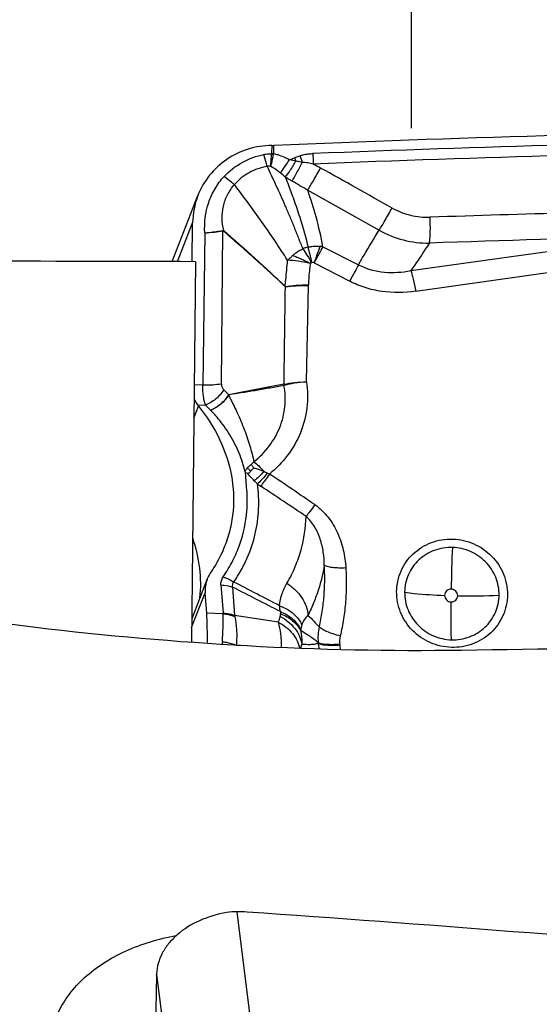
# Model space of a CAD drawing. Units: millimetres. Extents: x 0 to 594, y 0 to 420.
# Drawn here: x 360 to 365, y 269 to 278 of the extents above; entities that cross this region are included whole.
import ezdxf
from ezdxf.enums import TextEntityAlignment as Align

# ---------------------------------------------------------------- set-up
doc = ezdxf.new("R2010")
doc.units = ezdxf.units.MM
doc.header["$LTSCALE"] = 32.67
doc.layers.get('0').update_dxf_attribs({"linetype": 'CONTINUOUS'})
for name, color, linetype in [('607088417-000_CL', 7, 'CONTINUOUS'), ('607095486-000_DIM', 7, 'CONTINUOUS'), ('607095487-000_CL', 7, 'CONTINUOUS')]:
    doc.layers.add(name, color=color, linetype=linetype)
doc.styles.get("Standard").update_dxf_attribs({"font": 'TXT.SHX', "width": 0.7})
doc.styles.add('TEXTSTYLE_2', font='gdt', dxfattribs={"width": 0.7})
doc.dimstyles.new('DIMSTYLE_2', dxfattribs={"dimtxt": 3.5, "dimasz": 3.5, "dimexe": 1.5, "dimexo": 0, "dimgap": 0.875, "dimtad": 1, "dimdec": 3, "dimdsep": 46, "dimtxsty": 'STANDARD', "dimblk": '_FILLED', "dimblk1": '_FILLED', "dimblk2": '_FILLED', "dimcen": 0.09, "dimclrt": 2, "dimadec": 3, "dimazin": 2, "dimtol": 1, "dimtp": 0.15, "dimtm": 0.15, "dimtfac": 1, "dimtdec": 3, "dimtofl": 0, "dimtmove": 0, "dimatfit": 3, "dimldrblk": '_FILLED', "dimfxl": 1, "dimtolj": 1, "dimarcsym": 0})
doc.dimstyles.new('DIMSTYLE_3', dxfattribs={"dimtxt": 3.5, "dimasz": 3.5, "dimexe": 1.5, "dimexo": 0, "dimgap": 0.875, "dimtad": 1, "dimdec": 3, "dimdsep": 46, "dimtxsty": 'STANDARD', "dimblk": '_FILLED', "dimblk1": '_FILLED', "dimblk2": '_FILLED', "dimcen": 0.09, "dimclrt": 2, "dimadec": 3, "dimazin": 2, "dimtp": 0.1, "dimtm": 0.1, "dimtfac": 1, "dimtdec": 3, "dimtofl": 0, "dimtmove": 0, "dimatfit": 3, "dimldrblk": '_FILLED', "dimfxl": 1, "dimtolj": 1, "dimarcsym": 0})

# ---------------------------------------------------------------- blocks, each defined once
blk = doc.blocks.new('_FILLED')
at = {"color": 0, "linetype": 'BYBLOCK'}
blk.add_solid([(0, 0), (-1, 0.125), (-1, -0.125)], dxfattribs=at)
blk = doc.blocks.new('*D1')
at = {"layer": '607095486-000_DIM', "color": 3, "linetype": 'CONTINUOUS'}
for p, q in [((334.2031, 270.7856), (334.2031, 311.6428)), ((374.2031, 278.1496), (374.2031, 311.6428)), ((334.2031, 310.1428), (354.2031, 310.1428)), ((374.2031, 310.1428), (354.2031, 310.1428))]:
    blk.add_line(p, q, dxfattribs=at)
at = {"layer": '607095486-000_DIM', "color": 3, "linetype": 'CONTINUOUS', "xscale": 3.5, "yscale": 3.5, "zscale": 3.5, "rotation": 180}
blk.add_blockref('_FILLED', (334.2031, 310.1428), dxfattribs=at)
at = {"layer": '607095486-000_DIM', "color": 3, "linetype": 'CONTINUOUS', "xscale": 3.5, "yscale": 3.5, "zscale": 3.5}
blk.add_blockref('_FILLED', (374.2031, 310.1428), dxfattribs=at)
at = {"layer": '607095486-000_DIM', "color": 2, "linetype": 'CONTINUOUS'}
for s, height, width, p in [('40', 3.5, 0.785714, (349.5365, 311.0178)), ('0.15', 2.45, 0.660714, (358.3823, 311.5428))]:
    blk.add_text(s, height=height, dxfattribs=dict(at, width=width)).set_placement(p, align=Align.CENTER)
at = {"layer": '607095486-000_DIM', "color": 2, "linetype": 'CONTINUOUS', "style": 'TEXTSTYLE_2'}
blk.add_text('`', height=2.45, dxfattribs=at).set_placement((353.7156, 311.5428), align=Align.CENTER)
blk = doc.blocks.new('*D2')
at = {"layer": '607095486-000_DIM', "color": 3, "linetype": 'CONTINUOUS'}
for p, q in [((364.2031, 277.1428), (364.2031, 302.6428)), ((374.2031, 277.7229), (374.2031, 302.6428)), ((364.2031, 301.1428), (358.2031, 301.1428)), ((358.2031, 301.1428), (369.2031, 301.1428)), ((446.1821, 301.1428), (369.2031, 301.1428)), ((374.2031, 301.1428), (446.1821, 301.1428))]:
    blk.add_line(p, q, dxfattribs=at)
at = {"layer": '607095486-000_DIM', "color": 3, "linetype": 'CONTINUOUS', "xscale": 3.5, "yscale": 3.5, "zscale": 3.5}
blk.add_blockref('_FILLED', (364.2031, 301.1428), dxfattribs=at)
at = {"layer": '607095486-000_DIM', "color": 3, "linetype": 'CONTINUOUS', "xscale": 3.5, "yscale": 3.5, "zscale": 3.5, "rotation": 180}
blk.add_blockref('_FILLED', (374.2031, 301.1428), dxfattribs=at)
at = {"layer": '607095486-000_DIM', "color": 2, "linetype": 'CONTINUOUS', "insert": (419.7654, 305.5178), "char_height": 3.5, "width": 79.25, "attachment_point": 2, "line_spacing_factor": 0.9}
blk.add_mtext('10 MAX DEPTH OF CUT', dxfattribs=at)

msp = doc.modelspace()

# ---------------------------------------------------------------- linework, layer by layer
at = {"layer": '607088417-000_CL', "color": 9, "linetype": 'CONTINUOUS'}
for p, q in [((362.8364, 276.9749), (362.8356, 276.8963)), ((362.8558, 276.8961), (362.8566, 276.9753)), ((363.1881, 276.5378), (363.8862, 276.1458)), ((361.9148, 275.8383), (362.0629, 276.2191)), ((362.1814, 276.1197), (362.1622, 274.6304)), ((362.3443, 274.6411), (362.359, 276.1392)), ((364.1955, 275.7504), (366.5518, 276.0825)), ((363.3375, 275.9832), (363.686, 275.807)), ((364.2439, 275.5486), (366.5991, 275.8828)), ((363.2526, 275.8268), (363.5987, 275.6469)), ((363.1762, 274.663), (363.1961, 275.6037)), ((362.1622, 274.6304), (362.0787, 274.6328)), ((362.9578, 274.6267), (362.9561, 274.6263)), ((362.4169, 274.5364), (362.3671, 274.5846)), ((362.1119, 274.4371), (362.188, 274.4349)), ((362.0752, 274.3085), (362.1208, 274.4256)), ((362.6965, 273.6639), (362.6657, 273.6954)), ((362.3399, 272.6754), (362.3603, 272.398)), ((362.4519, 272.6544), (362.4723, 272.377)), ((362.0533, 272.2582), (362.1858, 272.5989)), ((362.3604, 272.3937), (362.2005, 272.3985)), ((362.9022, 272.3103), (362.4723, 272.377)), ((362.4891, 272.088), (362.5249, 272.0825)), ((363.5023, 272.0855), (363.5067, 272.0423)), ((362.495, 269.4781), (362.8466, 266.6863)), ((361.7109, 268.8648), (362.0629, 266.0701))]:
    msp.add_line(p, q, dxfattribs=at)
at = {"layer": '607088417-000_CL', "color": 7, "linetype": 'CONTINUOUS'}
for p, q in [((361.8627, 275.8385), (362.1142, 276.4852)), ((362.0588, 275.8379), (362.0629, 276.2191)), ((362.2375, 274.3868), (362.188, 274.4349)), ((362.206, 272.7347), (362.0542, 272.3444)), ((362.2005, 272.3985), (362.1858, 272.5989)), ((361.7107, 268.8577), (361.6943, 268.1886))]:
    msp.add_line(p, q, dxfattribs=at)
for centre, radius, start, end in [((371.3985, 73.2846), 203.8698, 90.915194, 92.401322), ((362.8276, 277.9547), 0.9798, 270.51421, 270.84259), ((362.8271, 277.9732), 0.9984, 270.85524, 271.11349), ((362.838, 277.4207), 0.4458, 271.0969, 272.39554), ((184.159, -44.0811), 367.4669, 60.696043, 60.820995), ((362.8194, 276.2112), 0.7566, 158.75685, 179.40445), ((362.4714, 274.7055), 0.4487, 216.74063, 218.59703), ((362.564, 273.5723), 0.1979, 79.44725, 85.33858), ((362.4961, 268.8515), 0.6266, 90.09945, 99.33079), ((362.4974, 268.0552), 1.423, 86.06196, 90.0974), ((343.4992, -7.5471), 277.6793, 84.981427, 86.05667), ((360.3471, 268.8912), 1.364, 358.59298, 358.89318), ((362.272, 268.8539), 0.5613, 178.12644, 178.88313)]:
    msp.add_arc(centre, radius, start, end, dxfattribs=at)
at = {"layer": '607088417-000_CL', "color": 9, "linetype": 'CONTINUOUS'}
for centre, radius, start, end in [((371.3939, 73.3601), 203.6988, 90.914955, 92.294402), ((362.8063, 276.8966), 0.0293, 351.93539, 359.42912), ((362.9005, 277.3108), 0.4233, 261.14476, 263.81486), ((362.8488, 277.3366), 0.4406, 268.28412, 270.91257), ((362.7796, 276.9044), 0.0766, 349.37959, 353.82966), ((361.8068, 280.0315), 3.4147, 290.62243, 291.5363), ((374.0217, 281.1451), 11.7709, 201.37333, 201.54908), ((371.2047, 279.6791), 8.5648, 199.11408, 199.57178), ((365.9493, 276.9352), 2.7106, 180.83701, 182.99899), ((371.3932, 73.3612), 203.5954, 90.915958, 92.294406), ((362.5931, 274.776), 2.1013, 76.78492, 78.57172), ((361.1053, 272.796), 4.5328, 60.84297, 61.86916), ((356.881, 269.4262), 9.4586, 49.93524, 50.33462), ((370.8484, 83.1528), 193.2285, 91.106692, 91.916893), ((362.1957, 276.1381), 0.1633, 0.37315, 1.85864), ((362.2358, 276.2146), 0.1494, 328.9041, 331.20835), ((364.3667, 277.0005), 0.9805, 240.65855, 270.66285), ((371.2179, 75.7303), 200.4065, 91.33416, 91.955887), ((363.293, 275.5785), 0.4144, 104.60193, 111.09465), ((335.1445, 286.1273), 29.9352, 339.87146, 340.20175), ((363.267, 275.6544), 0.3364, 77.89936, 82.61635), ((362.7131, 275.6141), 0.4831, 358.7692, 359.593), ((363.1069, 274.6368), 0.1512, 179.12504, 184.01152), ((362.6023, 274.7615), 0.523, 225.7632, 225.99476), ((362.9251, 274.0248), 0.2864, 242.66425, 247.27026), ((330.803, 225.934), 57.551, 55.672574, 56.204793), ((363.1488, 274.2791), 0.7635, 233.67397, 236.56439), ((332.7559, 228.3124), 54.3424, 55.96472, 56.52701), ((376.5647, 272.503), 11.974, 177.41839, 179.37146), ((310.6207, 172.142), 113.1397, 62.471404, 62.726611), ((331.5031, 211.5523), 68.493, 62.696, 63.137319), ((364.7868, 276.7998), 4.2318, 268.20967, 273.70126), ((363.3456, 272.4228), 0.424, 181.15414, 184.01765), ((359.514, 272.3272), 2.8472, 355.85703, 1.33932), ((362.3269, 272.3956), 0.0335, 356.8841, 4.17933), ((362.3015, 272.3264), 0.1782, 12.81693, 16.5087), ((355.2588, 274.6687), 7.999, 342.85245, 343.27766), ((363.2516, 272.2074), 0.1357, 166.86449, 171.03028), ((363.7542, 272.1598), 0.4659, 166.77158, 185.99513), ((363.0512, 272.0702), 0.6994, 175.79545, 178.13756), ((362.5925, 272.0705), 0.1049, 170.34945, 172.34228), ((355.3646, 274.3943), 8.1005, 343.21068, 343.49989), ((362.8612, 272.0642), 0.4322, 5.35976, 6.23654), ((369.8905, 272.9438), 6.6521, 187.24673, 187.73908), ((362.8331, 272.0188), 0.6726, 5.6955, 6.53154)]:
    msp.add_arc(centre, radius, start, end, dxfattribs=at)
at = {"layer": '607088417-000_CL', "color": 7, "linetype": 'CONTINUOUS'}
for points, knots in [([(362.8364, 276.9749), (362.7586, 276.9742), (362.6029, 276.9503), (362.3911, 276.8489), (362.2195, 276.691), (362.1419, 276.5563), (362.1142, 276.4853)], [0, 0, 0, 0, 0.252935, 0.503705, 0.752471, 1, 1, 1, 1]), ([(362.0772, 274.4973), (362.0797, 274.4917), (362.0896, 274.4707), (362.1017, 274.4508), (362.1119, 274.4371)], [0, 0, 0, 0, 0.262569, 1, 1, 1, 1]), ([(362.1208, 274.4256), (362.2025, 274.3232), (362.3396, 274.1081), (362.456, 273.7549), (362.4715, 273.4565), (362.4347, 273.2268), (362.4002, 273.1155), (362.379, 273.0611)], [0, 0, 0, 0, 0.270694, 0.520925, 0.76027, 0.879425, 1, 1, 1, 1]), ([(362.5764, 273.78), (362.5767, 273.7792), (362.5772, 273.7774), (362.578, 273.7753), (362.5785, 273.7736), (362.5784, 273.7723), (362.5793, 273.7717), (362.5794, 273.771), (362.5795, 273.7703), (362.5799, 273.77), (362.5801, 273.7698)], [0, 0, 0, 0, 0.2457, 0.495067, 0.615638, 0.735382, 0.809225, 0.868413, 0.928398, 1, 1, 1, 1]), ([(362.6316, 273.7898), (362.6296, 273.7872), (362.6253, 273.7823), (362.6187, 273.7751), (362.6124, 273.7698), (362.6062, 273.7666), (362.6022, 273.7665), (362.6002, 273.7668)], [0, 0, 0, 0, 0.244889, 0.483562, 0.721939, 0.849728, 1, 1, 1, 1]), ([(362.6597, 273.8198), (362.6572, 273.8173), (362.6476, 273.8075), (362.638, 273.7976), (362.6316, 273.7898)], [0, 0, 0, 0, 0.263291, 1, 1, 1, 1]), ([(362.1344, 272.5484), (362.145, 272.6449), (362.1433, 272.844), (362.0966, 273.0373), (362.0632, 273.1316)], [0, 0, 0, 0, 0.492558, 1, 1, 1, 1]), ([(362.379, 273.0611), (362.3702, 273.0385), (362.3317, 272.9477), (362.2826, 272.8614), (362.2405, 272.8)], [0, 0, 0, 0, 0.245437, 1, 1, 1, 1]), ([(362.2405, 272.8), (362.237, 272.7948), (362.2236, 272.7741), (362.2126, 272.7518), (362.206, 272.7347)], [0, 0, 0, 0, 0.255398, 1, 1, 1, 1]), ([(362.206, 272.7347), (362.1976, 272.7132), (362.1856, 272.6682), (362.1841, 272.6218), (362.1858, 272.5989)], [0, 0, 0, 0, 0.501762, 1, 1, 1, 1]), ([(362.2065, 272.1022), (362.2073, 272.1569), (362.2072, 272.2557), (362.2038, 272.3546), (362.2005, 272.3985)], [0, 0, 0, 0, 0.553723, 1, 1, 1, 1]), ([(362.3945, 269.4699), (362.3037, 269.4549), (362.1308, 269.4043), (361.942, 269.2885), (361.8272, 269.1708), (361.7637, 269.0763), (361.7232, 268.976), (361.7122, 268.9064), (361.7111, 268.8723)], [0, 0, 0, 0, 0.282735, 0.547359, 0.670047, 0.785696, 0.895077, 1, 1, 1, 1])]:
    msp.add_open_spline(points, degree=3, knots=knots, dxfattribs=at)
at = {"layer": '607088417-000_CL', "color": 9, "linetype": 'CONTINUOUS'}
for points, knots in [([(362.3715, 276.6722), (362.4222, 276.7269), (362.5433, 276.8202), (362.6867, 276.8721), (362.7605, 276.8869)], [0, 0, 0, 0, 0.497733, 1, 1, 1, 1]), ([(362.7605, 276.8869), (362.7667, 276.8882), (362.7914, 276.8923), (362.8166, 276.8933), (362.8353, 276.8925)], [0, 0, 0, 0, 0.251451, 1, 1, 1, 1]), ([(362.7921, 276.771), (362.7893, 276.7794), (362.7774, 276.8177), (362.7675, 276.8565), (362.7605, 276.8869)], [0, 0, 0, 0, 0.22175, 1, 1, 1, 1]), ([(362.8266, 276.7705), (362.8269, 276.7795), (362.8288, 276.8202), (362.8322, 276.8608), (362.8353, 276.8925)], [0, 0, 0, 0, 0.22032, 1, 1, 1, 1]), ([(362.8266, 276.7705), (362.8292, 276.7792), (362.8402, 276.8186), (362.8488, 276.8586), (362.8548, 276.8899)], [0, 0, 0, 0, 0.221141, 1, 1, 1, 1]), ([(362.8558, 276.8961), (362.8693, 276.8931), (362.9226, 276.8785), (362.9732, 276.8554), (363.0095, 276.8356)], [0, 0, 0, 0, 0.251145, 1, 1, 1, 1]), ([(363.0603, 276.8552), (363.0645, 276.8569), (363.0816, 276.8636), (363.0989, 276.8699), (363.112, 276.8746)], [0, 0, 0, 0, 0.24537, 1, 1, 1, 1]), ([(363.112, 276.8746), (363.1222, 276.8781), (363.1481, 276.8859), (363.1907, 276.8928), (363.2229, 276.8951), (363.239, 276.8956)], [0, 0, 0, 0, 0.250619, 0.625687, 1, 1, 1, 1]), ([(362.7921, 276.771), (362.7306, 276.7602), (362.6114, 276.7187), (362.5122, 276.64), (362.4722, 276.5937)], [0, 0, 0, 0, 0.505464, 1, 1, 1, 1]), ([(363.1437, 275.9652), (363.127, 275.9994), (363.0982, 276.0706), (363.0569, 276.1776), (363.0134, 276.2829), (362.9691, 276.385), (362.9256, 276.4843), (362.8668, 276.6127), (362.8223, 276.7079), (362.792, 276.771)], [0, 0, 0, 0, 0.129969, 0.2616, 0.3916, 0.518383, 0.641441, 0.761289, 1, 1, 1, 1]), ([(362.8266, 276.7705), (362.8237, 276.7709), (362.8123, 276.7723), (362.8006, 276.7721), (362.7921, 276.771)], [0, 0, 0, 0, 0.255711, 1, 1, 1, 1]), ([(362.9184, 276.7073), (362.9112, 276.7133), (362.8822, 276.7365), (362.8512, 276.7576), (362.8266, 276.7705)], [0, 0, 0, 0, 0.252752, 1, 1, 1, 1]), ([(362.9184, 276.7073), (362.9345, 276.7247), (362.9667, 276.7664), (362.9949, 276.8108), (363.0095, 276.8356)], [0, 0, 0, 0, 0.451401, 1, 1, 1, 1]), ([(362.969, 276.665), (362.9865, 276.6863), (363.0226, 276.7379), (363.0557, 276.7912), (363.0735, 276.8216)], [0, 0, 0, 0, 0.438466, 1, 1, 1, 1]), ([(363.0351, 276.6257), (363.0505, 276.6518), (363.0842, 276.713), (363.1166, 276.7748), (363.1347, 276.81)], [0, 0, 0, 0, 0.433992, 1, 1, 1, 1]), ([(363.1347, 276.81), (363.1296, 276.8109), (363.1091, 276.8146), (363.0887, 276.8184), (363.0735, 276.8216)], [0, 0, 0, 0, 0.251668, 1, 1, 1, 1]), ([(363.2424, 276.7934), (363.2245, 276.7976), (363.1888, 276.805), (363.1526, 276.8096), (363.1347, 276.81)], [0, 0, 0, 0, 0.507585, 1, 1, 1, 1]), ([(363.1881, 276.5378), (363.2073, 276.5682), (363.2496, 276.6402), (363.2907, 276.7128), (363.3137, 276.7545)], [0, 0, 0, 0, 0.430702, 1, 1, 1, 1]), ([(362.1814, 276.1197), (362.1758, 276.2191), (362.1942, 276.3722), (362.2773, 276.5546), (362.3375, 276.6355), (362.3715, 276.6722)], [0, 0, 0, 0, 0.499147, 0.749337, 1, 1, 1, 1]), ([(362.4722, 276.5937), (362.464, 276.5991), (362.429, 276.6233), (362.396, 276.6503), (362.3715, 276.6722)], [0, 0, 0, 0, 0.229212, 1, 1, 1, 1]), ([(363.0351, 276.6257), (363.0296, 276.6288), (363.0073, 276.6416), (362.9854, 276.6548), (362.969, 276.665)], [0, 0, 0, 0, 0.247469, 1, 1, 1, 1]), ([(362.9693, 276.6651), (362.99, 276.6123), (363.0204, 276.5321), (363.06, 276.4233), (363.0889, 276.3383), (363.117, 276.2509), (363.1446, 276.1618), (363.1704, 276.0717), (363.1841, 276.0104), (363.1885, 275.9796)], [0, 0, 0, 0, 0.235882, 0.357322, 0.481936, 0.609556, 0.739467, 0.870219, 1, 1, 1, 1]), ([(362.3668, 276.1427), (362.3584, 276.1813), (362.3463, 276.2604), (362.3584, 276.3808), (362.3997, 276.4954), (362.4455, 276.5631), (362.4722, 276.5937)], [0, 0, 0, 0, 0.246822, 0.49575, 0.746858, 1, 1, 1, 1]), ([(362.9912, 275.8522), (362.9091, 275.9812), (362.7392, 276.2307), (362.5609, 276.4742), (362.4722, 276.5937)], [0, 0, 0, 0, 0.506822, 1, 1, 1, 1]), ([(363.188, 276.5377), (363.1629, 276.5525), (363.1121, 276.5821), (363.0609, 276.611), (363.0351, 276.6257)], [0, 0, 0, 0, 0.495291, 1, 1, 1, 1]), ([(363.3375, 275.9832), (363.3195, 276.0818), (363.2761, 276.2687), (363.2181, 276.4514), (363.1881, 276.5378)], [0, 0, 0, 0, 0.522732, 1, 1, 1, 1]), ([(363.8862, 276.1458), (363.9056, 276.1761), (363.9483, 276.2483), (363.9897, 276.3212), (364.0129, 276.363)], [0, 0, 0, 0, 0.429715, 1, 1, 1, 1]), ([(364.013, 276.363), (364.0689, 276.3316), (364.1905, 276.2839), (364.3204, 276.2711), (364.3849, 276.2732)], [0, 0, 0, 0, 0.498675, 1, 1, 1, 1]), ([(364.378, 276.0201), (364.3808, 276.0345), (364.3844, 276.0695), (364.3872, 276.1284), (364.3875, 276.1982), (364.386, 276.2477), (364.3849, 276.2732)], [0, 0, 0, 0, 0.174252, 0.41428, 0.698256, 1, 1, 1, 1]), ([(362.1813, 276.1197), (362.2126, 276.1224), (362.2719, 276.1276), (362.3312, 276.1346), (362.359, 276.1392)], [0, 0, 0, 0, 0.527326, 1, 1, 1, 1]), ([(362.1816, 276.1197), (362.1973, 276.1213), (362.2566, 276.1277), (362.3158, 276.1356), (362.3589, 276.1434)], [0, 0, 0, 0, 0.265353, 1, 1, 1, 1]), ([(362.9673, 275.5945), (362.919, 275.6404), (362.8206, 275.7318), (362.6707, 275.8678), (362.5182, 276.0033), (362.4153, 276.0928), (362.3637, 276.1375)], [0, 0, 0, 0, 0.246272, 0.496171, 0.747888, 1, 1, 1, 1]), ([(362.3667, 276.1427), (362.4696, 276.0529), (362.6727, 275.8735), (362.8712, 275.6887), (362.9674, 275.5947)], [0, 0, 0, 0, 0.503592, 1, 1, 1, 1]), ([(363.686, 275.807), (363.7031, 275.8385), (363.7673, 275.9529), (363.8358, 276.0649), (363.8862, 276.1458)], [0, 0, 0, 0, 0.273384, 1, 1, 1, 1]), ([(363.1885, 275.9796), (363.1984, 275.9823), (363.2235, 275.9879), (363.2644, 275.9915), (363.2951, 275.99), (363.3102, 275.9879)], [0, 0, 0, 0, 0.25154, 0.62737, 1, 1, 1, 1]), ([(363.1885, 275.9796), (363.1956, 275.9569), (363.2092, 275.9068), (363.2205, 275.8561), (363.2261, 275.8286)], [0, 0, 0, 0, 0.458808, 1, 1, 1, 1]), ([(363.2526, 275.8269), (363.2682, 275.8565), (363.2961, 275.9089), (363.3247, 275.9609), (363.3375, 275.9832)], [0, 0, 0, 0, 0.565834, 1, 1, 1, 1]), ([(364.378, 276.0201), (364.3647, 275.9998), (364.3048, 275.9092), (364.2441, 275.8192), (364.1955, 275.7503)], [0, 0, 0, 0, 0.223663, 1, 1, 1, 1]), ([(362.9912, 275.8522), (362.9997, 275.8592), (363.0159, 275.8748), (363.0322, 275.8903), (363.0407, 275.898)], [0, 0, 0, 0, 0.489348, 1, 1, 1, 1]), ([(363.0407, 275.898), (363.0482, 275.9051), (363.068, 275.9217), (363.1018, 275.9455), (363.1296, 275.9593), (363.1438, 275.9652)], [0, 0, 0, 0, 0.250754, 0.62608, 1, 1, 1, 1]), ([(363.0407, 275.898), (363.054, 275.8935), (363.0821, 275.8839), (363.1169, 275.8689), (363.1461, 275.8551), (363.1767, 275.8408), (363.1997, 275.8293), (363.2139, 275.8196)], [0, 0, 0, 0, 0.222216, 0.46749, 0.59672, 0.729507, 1, 1, 1, 1]), ([(363.2261, 275.8286), (363.2128, 275.8539), (363.1869, 275.9003), (363.1582, 275.9452), (363.1438, 275.9652)], [0, 0, 0, 0, 0.536414, 1, 1, 1, 1]), ([(362.9674, 275.5947), (362.9697, 275.6165), (362.9781, 275.7022), (362.985, 275.7881), (362.9912, 275.8522)], [0, 0, 0, 0, 0.253564, 1, 1, 1, 1]), ([(363.2139, 275.8197), (363.1744, 275.8288), (363.1006, 275.8429), (363.0258, 275.8511), (362.9913, 275.8522)], [0, 0, 0, 0, 0.539419, 1, 1, 1, 1]), ([(363.2139, 275.8196), (363.211, 275.8019), (363.2012, 275.7327), (363.1965, 275.6627), (363.1962, 275.6107)], [0, 0, 0, 0, 0.2568, 1, 1, 1, 1]), ([(363.686, 275.807), (363.673, 275.7844), (363.6436, 275.7311), (363.6149, 275.6776), (363.5987, 275.6469)], [0, 0, 0, 0, 0.429841, 1, 1, 1, 1]), ([(363.686, 275.807), (363.7635, 275.7672), (363.9359, 275.7214), (364.111, 275.734), (364.1955, 275.7504)], [0, 0, 0, 0, 0.502892, 1, 1, 1, 1]), ([(364.1955, 275.7504), (364.2001, 275.7389), (364.2089, 275.7117), (364.2264, 275.6446), (364.2371, 275.5887), (364.2439, 275.5486)], [0, 0, 0, 0, 0.178608, 0.412546, 1, 1, 1, 1]), ([(362.9693, 275.5916), (362.9695, 275.5924), (362.9697, 275.5944), (362.9679, 275.5946), (362.9673, 275.5945)], [0, 0, 0, 0, 0.563468, 1, 1, 1, 1]), ([(362.9674, 275.5947), (363.0024, 275.6017), (363.0787, 275.6103), (363.1553, 275.6118), (363.1962, 275.6107)], [0, 0, 0, 0, 0.466289, 1, 1, 1, 1]), ([(362.9693, 275.5912), (363.0041, 275.5976), (363.0798, 275.605), (363.1557, 275.6054), (363.1961, 275.6037)], [0, 0, 0, 0, 0.466766, 1, 1, 1, 1]), ([(364.2439, 275.5486), (364.1341, 275.533), (363.9653, 275.5308), (363.7494, 275.5796), (363.6474, 275.6216), (363.5987, 275.6469)], [0, 0, 0, 0, 0.502536, 0.751579, 1, 1, 1, 1]), ([(362.188, 274.4349), (362.1781, 274.463), (362.165, 274.5282), (362.1617, 274.5942), (362.1622, 274.6304)], [0, 0, 0, 0, 0.451505, 1, 1, 1, 1]), ([(362.3443, 274.6411), (362.3161, 274.6361), (362.2553, 274.63), (362.1944, 274.6293), (362.1622, 274.6304)], [0, 0, 0, 0, 0.470344, 1, 1, 1, 1]), ([(362.3443, 274.6411), (362.3442, 274.6304), (362.3478, 274.6094), (362.3599, 274.5917), (362.3671, 274.5846)], [0, 0, 0, 0, 0.513531, 1, 1, 1, 1]), ([(362.9557, 274.6391), (362.91, 274.6312), (362.8188, 274.6148), (362.6829, 274.5895), (362.5489, 274.5632), (362.4605, 274.5447), (362.4165, 274.5357)], [0, 0, 0, 0, 0.253565, 0.506534, 0.754908, 1, 1, 1, 1]), ([(362.9561, 274.6262), (362.9113, 274.6179), (362.8217, 274.6019), (362.6871, 274.5788), (362.5525, 274.5569), (362.4626, 274.5433), (362.4178, 274.5359)], [0, 0, 0, 0, 0.250296, 0.500521, 0.750446, 1, 1, 1, 1]), ([(362.6628, 273.8816), (362.7184, 273.926), (362.8185, 274.028), (362.9239, 274.2132), (362.9746, 274.418), (362.9688, 274.5585), (362.9561, 274.6262)], [0, 0, 0, 0, 0.254549, 0.505127, 0.753415, 1, 1, 1, 1]), ([(363.1762, 274.663), (363.189, 274.5792), (363.1917, 274.4076), (363.1264, 274.1596), (362.9993, 273.9371), (362.8802, 273.8141), (362.8144, 273.7607)], [0, 0, 0, 0, 0.250394, 0.499864, 0.74944, 1, 1, 1, 1]), ([(362.9569, 274.6394), (362.9907, 274.6471), (363.0637, 274.6579), (363.1373, 274.6623), (363.1762, 274.663)], [0, 0, 0, 0, 0.47141, 1, 1, 1, 1]), ([(363.1762, 274.663), (363.1371, 274.6602), (363.0636, 274.6516), (362.9912, 274.6362), (362.9578, 274.6267)], [0, 0, 0, 0, 0.530588, 1, 1, 1, 1]), ([(362.3671, 274.5847), (362.3455, 274.5505), (362.2924, 274.4906), (362.224, 274.4482), (362.1879, 274.4349)], [0, 0, 0, 0, 0.512723, 1, 1, 1, 1]), ([(362.2374, 274.3869), (362.2736, 274.3999), (362.3418, 274.4426), (362.3954, 274.5021), (362.4169, 274.5363)], [0, 0, 0, 0, 0.487484, 1, 1, 1, 1]), ([(362.4179, 274.5358), (362.3963, 274.5016), (362.3434, 274.4414), (362.275, 274.3988), (362.2389, 274.3854)], [0, 0, 0, 0, 0.512836, 1, 1, 1, 1]), ([(362.4178, 274.5359), (362.4197, 274.5273), (362.4259, 274.5112), (362.4363, 274.4881), (362.4468, 274.4659), (362.461, 274.4373), (362.4787, 274.4023), (362.5051, 274.347), (362.5355, 274.2786), (362.5681, 274.1972), (362.5969, 274.117), (362.6304, 274.0126), (362.651, 273.9339), (362.6628, 273.8816)], [0, 0, 0, 0, 0.037703, 0.073633, 0.108587, 0.142933, 0.210346, 0.276484, 0.405476, 0.530501, 0.652012, 0.770488, 1, 1, 1, 1]), ([(362.5764, 273.78), (362.5617, 273.8426), (362.532, 273.9359), (362.4771, 274.0552), (362.4282, 274.1435), (362.3735, 274.2259), (362.3193, 274.2963), (362.2746, 274.3485), (362.2489, 274.3758), (362.239, 274.3853)], [0, 0, 0, 0, 0.274755, 0.416897, 0.561383, 0.706108, 0.839657, 0.94117, 1, 1, 1, 1]), ([(362.6349, 273.8546), (362.6374, 273.8565), (362.6476, 273.8645), (362.6566, 273.8739), (362.6628, 273.8816)], [0, 0, 0, 0, 0.242881, 1, 1, 1, 1]), ([(362.6628, 273.8816), (362.6787, 273.8687), (362.7118, 273.8383), (362.7426, 273.8056), (362.7587, 273.7874)], [0, 0, 0, 0, 0.458151, 1, 1, 1, 1]), ([(362.576, 273.7815), (362.5768, 273.7847), (362.5812, 273.7982), (362.5889, 273.8104), (362.5956, 273.8189)], [0, 0, 0, 0, 0.235746, 1, 1, 1, 1]), ([(362.5931, 273.3993), (362.5953, 273.4299), (362.5983, 273.4916), (362.5954, 273.5843), (362.5871, 273.6769), (362.5824, 273.7388), (362.5801, 273.7698)], [0, 0, 0, 0, 0.248723, 0.498388, 0.749183, 1, 1, 1, 1]), ([(362.5956, 273.8189), (362.5981, 273.8221), (362.6098, 273.8354), (362.6237, 273.8466), (362.6349, 273.8546)], [0, 0, 0, 0, 0.227845, 1, 1, 1, 1]), ([(362.5956, 273.8189), (362.5986, 273.8168), (362.6111, 273.8077), (362.623, 273.7977), (362.6316, 273.7898)], [0, 0, 0, 0, 0.240998, 1, 1, 1, 1]), ([(362.6657, 273.6954), (362.6598, 273.7015), (362.6373, 273.7246), (362.6153, 273.7483), (362.6002, 273.7668)], [0, 0, 0, 0, 0.261082, 1, 1, 1, 1]), ([(362.6349, 273.8546), (362.6369, 273.852), (362.6455, 273.8406), (362.6536, 273.8289), (362.6597, 273.8198)], [0, 0, 0, 0, 0.233719, 1, 1, 1, 1]), ([(362.6597, 273.8199), (362.668, 273.8179), (362.7016, 273.8091), (362.7346, 273.7978), (362.7587, 273.7874)], [0, 0, 0, 0, 0.243939, 1, 1, 1, 1]), ([(362.7587, 273.7874), (362.7433, 273.7687), (362.7142, 273.7361), (362.6815, 273.7067), (362.6657, 273.6954)], [0, 0, 0, 0, 0.554692, 1, 1, 1, 1]), ([(362.7935, 273.7704), (362.7765, 273.7491), (362.7455, 273.7124), (362.7122, 273.6776), (362.6965, 273.6639)], [0, 0, 0, 0, 0.567266, 1, 1, 1, 1]), ([(362.8144, 273.7607), (362.7986, 273.7377), (362.7704, 273.6977), (362.7413, 273.6584), (362.7281, 273.6419)], [0, 0, 0, 0, 0.569713, 1, 1, 1, 1]), ([(362.4655, 272.704), (362.4913, 272.7419), (362.5388, 272.8189), (362.6163, 272.9743), (362.6823, 273.174), (362.7152, 273.4192), (362.7075, 273.583), (362.6965, 273.6639)], [0, 0, 0, 0, 0.136311, 0.268467, 0.515551, 0.757167, 1, 1, 1, 1]), ([(362.3621, 272.7545), (362.3969, 272.8055), (362.4581, 272.9091), (362.5493, 273.1213), (362.5844, 273.289), (362.5931, 273.3993)], [0, 0, 0, 0, 0.267561, 0.520101, 1, 1, 1, 1]), ([(363.2573, 273.4612), (363.2417, 273.439), (363.2137, 273.4), (363.1847, 273.3618), (363.1715, 273.3456)], [0, 0, 0, 0, 0.566043, 1, 1, 1, 1]), ([(363.2573, 273.4613), (363.2823, 273.4446), (363.3288, 273.4061), (363.4087, 273.3168), (363.4849, 273.1873), (363.5412, 273.0178), (363.557, 272.9002), (363.561, 272.8415)], [0, 0, 0, 0, 0.126481, 0.252671, 0.503092, 0.752136, 1, 1, 1, 1]), ([(362.9852, 272.6916), (363.0164, 272.7448), (363.0685, 272.8519), (363.1439, 273.0681), (363.1684, 273.2356), (363.1716, 273.3456)], [0, 0, 0, 0, 0.269501, 0.518744, 1, 1, 1, 1]), ([(363.3503, 272.8686), (363.35, 272.9114), (363.3436, 272.9974), (363.3145, 273.1243), (363.2618, 273.2457), (363.2059, 273.3169), (363.1716, 273.3456)], [0, 0, 0, 0, 0.245253, 0.492706, 0.743488, 1, 1, 1, 1]), ([(364.0579, 272.6105), (364.0586, 272.6792), (364.0882, 272.818), (364.2114, 272.991), (364.3932, 273.1032), (364.535, 273.126), (364.6051, 273.1239)], [0, 0, 0, 0, 0.248008, 0.496241, 0.746684, 1, 1, 1, 1]), ([(364.6051, 273.1239), (364.6758, 273.1218), (364.8176, 273.09), (364.9957, 272.9674), (365.1146, 272.7883), (365.1418, 272.6473), (365.1411, 272.5781)], [0, 0, 0, 0, 0.251965, 0.503673, 0.753239, 1, 1, 1, 1]), ([(364.6028, 273.0423), (364.543, 273.0441), (364.4221, 273.0246), (364.267, 272.9289), (364.162, 272.7814), (364.1367, 272.663), (364.136, 272.6044)], [0, 0, 0, 0, 0.253292, 0.503716, 0.751964, 1, 1, 1, 1]), ([(365.06, 272.5767), (365.0606, 272.6358), (365.0374, 272.756), (364.936, 272.9088), (364.7841, 273.0134), (364.6631, 273.0405), (364.6028, 273.0423)], [0, 0, 0, 0, 0.246745, 0.496288, 0.748006, 1, 1, 1, 1]), ([(363.3504, 272.8685), (363.337, 272.7879), (363.3075, 272.6652), (363.2481, 272.5032), (363.2114, 272.4202), (363.1908, 272.3781)], [0, 0, 0, 0, 0.473922, 0.728543, 1, 1, 1, 1]), ([(363.3007, 272.2664), (363.3127, 272.3159), (363.332, 272.4166), (363.3494, 272.5682), (363.3561, 272.7193), (363.3533, 272.8191), (363.3504, 272.8686)], [0, 0, 0, 0, 0.252227, 0.506328, 0.754691, 1, 1, 1, 1]), ([(363.561, 272.8415), (363.5374, 272.8406), (363.4929, 272.8404), (363.4322, 272.8447), (363.3894, 272.852), (363.3637, 272.8607), (363.3541, 272.8658), (363.3504, 272.8686)], [0, 0, 0, 0, 0.330157, 0.621543, 0.849785, 0.934977, 1, 1, 1, 1]), ([(363.561, 272.8415), (363.5642, 272.7872), (363.5671, 272.6775), (363.5599, 272.5114), (363.5407, 272.3435), (363.5194, 272.2317), (363.5061, 272.1762)], [0, 0, 0, 0, 0.243537, 0.490978, 0.744198, 1, 1, 1, 1]), ([(362.3399, 272.6754), (362.3389, 272.689), (362.3417, 272.7174), (362.3542, 272.7428), (362.3622, 272.7545)], [0, 0, 0, 0, 0.490744, 1, 1, 1, 1]), ([(362.3621, 272.7545), (362.3712, 272.7517), (362.4074, 272.7387), (362.4416, 272.7204), (362.4655, 272.704)], [0, 0, 0, 0, 0.246696, 1, 1, 1, 1]), ([(362.4655, 272.704), (362.4594, 272.6976), (362.4494, 272.6817), (362.4499, 272.6631), (362.4519, 272.6544)], [0, 0, 0, 0, 0.499981, 1, 1, 1, 1]), ([(362.3399, 272.6754), (362.3496, 272.6751), (362.3876, 272.6725), (362.4252, 272.6641), (362.4519, 272.6544)], [0, 0, 0, 0, 0.254516, 1, 1, 1, 1]), ([(362.9129, 272.4721), (362.917, 272.5123), (362.9337, 272.5888), (362.9665, 272.6597), (362.9852, 272.6916)], [0, 0, 0, 0, 0.521948, 1, 1, 1, 1]), ([(362.9852, 272.6916), (363.0143, 272.673), (363.068, 272.6305), (363.1512, 272.5318), (363.1871, 272.4388), (363.1908, 272.3781)], [0, 0, 0, 0, 0.268033, 0.527722, 1, 1, 1, 1]), ([(364.5938, 272.0647), (364.5232, 272.0668), (364.3814, 272.0986), (364.2032, 272.2212), (364.0843, 272.4003), (364.0571, 272.5413), (364.0579, 272.6105)], [0, 0, 0, 0, 0.251965, 0.503673, 0.753239, 1, 1, 1, 1]), ([(364.136, 272.6044), (364.1354, 272.5454), (364.1586, 272.4251), (364.26, 272.2724), (364.4119, 272.1678), (364.5329, 272.1406), (364.5932, 272.1388)], [0, 0, 0, 0, 0.246745, 0.496288, 0.748006, 1, 1, 1, 1]), ([(364.136, 272.6044), (364.1669, 272.6003), (364.2967, 272.585), (364.4273, 272.5768), (364.5269, 272.5738)], [0, 0, 0, 0, 0.237874, 1, 1, 1, 1]), ([(364.5914, 272.6343), (364.5831, 272.6346), (364.5664, 272.6318), (364.545, 272.6187), (364.5305, 272.5983), (364.527, 272.5819), (364.5269, 272.5738)], [0, 0, 0, 0, 0.253296, 0.503727, 0.751955, 1, 1, 1, 1]), ([(364.6546, 272.57), (364.6547, 272.5782), (364.6515, 272.5948), (364.6375, 272.6159), (364.6165, 272.6303), (364.5997, 272.6341), (364.5914, 272.6343)], [0, 0, 0, 0, 0.246772, 0.496324, 0.748021, 1, 1, 1, 1]), ([(364.5269, 272.5738), (364.5268, 272.5656), (364.53, 272.549), (364.544, 272.5279), (364.565, 272.5134), (364.5818, 272.5097), (364.5901, 272.5094)], [0, 0, 0, 0, 0.246772, 0.496324, 0.748021, 1, 1, 1, 1]), ([(364.5932, 272.1388), (364.5923, 272.1673), (364.5892, 272.2908), (364.5891, 272.4144), (364.5901, 272.5094)], [0, 0, 0, 0, 0.230909, 1, 1, 1, 1]), ([(364.5901, 272.5094), (364.5983, 272.5092), (364.6151, 272.512), (364.6365, 272.5251), (364.651, 272.5455), (364.6545, 272.5619), (364.6546, 272.57)], [0, 0, 0, 0, 0.253296, 0.503727, 0.751955, 1, 1, 1, 1]), ([(364.5932, 272.1388), (364.653, 272.137), (364.7739, 272.1565), (364.929, 272.2522), (365.0341, 272.3998), (365.0594, 272.5181), (365.06, 272.5767)], [0, 0, 0, 0, 0.253292, 0.503716, 0.751964, 1, 1, 1, 1]), ([(365.1411, 272.5781), (365.1403, 272.5094), (365.1107, 272.3706), (364.9875, 272.1976), (364.8057, 272.0854), (364.6639, 272.0626), (364.5938, 272.0647)], [0, 0, 0, 0, 0.248008, 0.496241, 0.746684, 1, 1, 1, 1]), ([(362.9216, 272.4142), (362.9206, 272.4188), (362.9169, 272.4379), (362.9142, 272.4573), (362.9129, 272.4721)], [0, 0, 0, 0, 0.23812, 1, 1, 1, 1]), ([(362.9129, 272.4721), (362.9385, 272.4627), (362.987, 272.4405), (363.0503, 272.3962), (363.0997, 272.3437), (363.1225, 272.3032), (363.1304, 272.2826)], [0, 0, 0, 0, 0.27616, 0.535984, 0.776986, 1, 1, 1, 1]), ([(362.9216, 272.4142), (362.9654, 272.3972), (363.0449, 272.3511), (363.1019, 272.2775), (363.1194, 272.2382)], [0, 0, 0, 0, 0.522003, 1, 1, 1, 1]), ([(362.4723, 272.377), (362.4635, 272.3802), (362.4272, 272.3917), (362.389, 272.3972), (362.3603, 272.398)], [0, 0, 0, 0, 0.245473, 1, 1, 1, 1]), ([(362.3604, 272.3937), (362.3703, 272.393), (362.4096, 272.3883), (362.4481, 272.3774), (362.4752, 272.3659)], [0, 0, 0, 0, 0.253256, 1, 1, 1, 1]), ([(362.4752, 272.3659), (362.4846, 272.3245), (362.4962, 272.2317), (362.4938, 272.1384), (362.4891, 272.088)], [0, 0, 0, 0, 0.456571, 1, 1, 1, 1]), ([(362.9195, 272.3671), (362.9201, 272.3693), (362.9223, 272.3777), (362.923, 272.3866), (362.9226, 272.393)], [0, 0, 0, 0, 0.258905, 1, 1, 1, 1]), ([(362.9195, 272.3671), (362.9742, 272.3385), (363.048, 272.2792), (363.1103, 272.1769), (363.1272, 272.1213), (363.1315, 272.0936)], [0, 0, 0, 0, 0.518549, 0.764568, 1, 1, 1, 1]), ([(362.9226, 272.393), (362.9651, 272.3775), (363.0427, 272.335), (363.0995, 272.2658), (363.1176, 272.2286)], [0, 0, 0, 0, 0.522767, 1, 1, 1, 1]), ([(363.1909, 272.3781), (363.177, 272.3656), (363.1516, 272.3367), (363.1354, 272.3013), (363.1304, 272.2826)], [0, 0, 0, 0, 0.4901, 1, 1, 1, 1]), ([(363.1909, 272.3782), (363.2107, 272.3591), (363.2476, 272.3221), (363.2832, 272.2839), (363.3007, 272.2664)], [0, 0, 0, 0, 0.527829, 1, 1, 1, 1]), ([(362.9323, 272.0622), (362.9325, 272.1072), (362.9284, 272.1908), (362.9135, 272.2735), (362.9022, 272.3103)], [0, 0, 0, 0, 0.539809, 1, 1, 1, 1]), ([(362.9022, 272.3103), (362.9539, 272.2832), (363.024, 272.2278), (363.0861, 272.1327), (363.1048, 272.0808), (363.1105, 272.0548)], [0, 0, 0, 0, 0.51722, 0.763656, 1, 1, 1, 1]), ([(363.2909, 272.1112), (363.264, 272.133), (363.2081, 272.175), (363.1483, 272.2113), (363.1176, 272.2286)], [0, 0, 0, 0, 0.495139, 1, 1, 1, 1]), ([(363.1176, 272.2286), (363.1203, 272.2177), (363.1299, 272.1733), (363.133, 272.1276), (363.1315, 272.0936)], [0, 0, 0, 0, 0.2484, 1, 1, 1, 1]), ([(363.1304, 272.2826), (363.1293, 272.2786), (363.1255, 272.2639), (363.122, 272.249), (363.1194, 272.2382)], [0, 0, 0, 0, 0.2704, 1, 1, 1, 1]), ([(363.5061, 272.1762), (363.4828, 272.182), (363.4386, 272.1946), (363.3792, 272.2168), (363.3376, 272.2372), (363.3131, 272.254), (363.3041, 272.2623), (363.3007, 272.2664)], [0, 0, 0, 0, 0.318914, 0.60675, 0.839171, 0.929047, 1, 1, 1, 1]), ([(362.3537, 272.1215), (362.3656, 272.1193), (362.4113, 272.1103), (362.4564, 272.0987), (362.4891, 272.088)], [0, 0, 0, 0, 0.26117, 1, 1, 1, 1]), ([(363.2915, 272.1046), (363.279, 272.0989), (363.252, 272.0931), (363.1983, 272.0901), (363.1582, 272.092), (363.1315, 272.0936)], [0, 0, 0, 0, 0.255123, 0.503944, 1, 1, 1, 1]), ([(363.5013, 272.0953), (363.4776, 272.0931), (363.4329, 272.0905), (363.3721, 272.0916), (363.3293, 272.0966), (363.3038, 272.1039), (363.2944, 272.1085), (363.2909, 272.1112)], [0, 0, 0, 0, 0.334696, 0.627939, 0.854608, 0.937708, 1, 1, 1, 1]), ([(363.5023, 272.0855), (363.4785, 272.0837), (363.4338, 272.0817), (363.3729, 272.0837), (363.3299, 272.0894), (363.3045, 272.0971), (363.2951, 272.1019), (363.2915, 272.1046)], [0, 0, 0, 0, 0.334128, 0.627185, 0.854057, 0.937396, 1, 1, 1, 1])]:
    msp.add_open_spline(points, degree=3, knots=knots, dxfattribs=at)
for points in [[(362.3589, 276.1434), (362.3615, 276.1439), (362.3643, 276.1436), (362.3668, 276.1427)], [(362.359, 276.1392), (362.3606, 276.1395), (362.3625, 276.1386), (362.3637, 276.1375)], [(363.2139, 275.8196), (363.2173, 275.8233), (363.2215, 275.8264), (363.2261, 275.8286)], [(363.2526, 275.8268), (363.2443, 275.8299), (363.2348, 275.8301), (363.2261, 275.8286)], [(362.9569, 274.6394), (362.9608, 274.9566), (362.9649, 275.2739), (362.9693, 275.5912)], [(362.9578, 274.6267), (362.9574, 274.6309), (362.9565, 274.6351), (362.9563, 274.6393)], [(362.4186, 274.5361), (362.4183, 274.5355), (362.4173, 274.5358), (362.4167, 274.536)], [(362.7587, 273.7874), (362.7704, 273.782), (362.7821, 273.7763), (362.7935, 273.7704)], [(363.5061, 272.1762), (363.4998, 272.1499), (363.4982, 272.1221), (363.5013, 272.0953)]]:
    msp.add_open_spline(points, degree=3, dxfattribs=at)
at = {"layer": '607095487-000_CL', "color": 7, "linetype": 'CONTINUOUS'}
msp.add_line((362.0916, 275.8378), (362.0517, 272.1131), dxfattribs=at)
for centre, major_axis, ratio, start_param, end_param in [((392.6451, 252.1428), (149.6373, -5.4437), 0.154148, 8.065216, 8.131569), ((-200.4768, 252.1428), (1061.5735, 21.4979), 0.009398, 1.003892, 1.009186)]:
    msp.add_ellipse(centre, major_axis=major_axis, ratio=ratio, start_param=start_param, end_param=end_param, dxfattribs=at)
for points, knots in [([(364.6926, 272.0355), (363.9937, 272.0255), (362.6011, 272.0548), (360.5366, 272.2367), (358.5263, 272.5388), (356.5938, 272.9361), (354.757, 273.3991), (353.0278, 273.8952), (351.4124, 274.3912), (350.3724, 274.7128), (349.8702, 274.8631)], [0, 0, 0, 0, 0.138298, 0.275383, 0.409836, 0.540331, 0.665622, 0.784585, 0.896274, 1, 1, 1, 1]), ([(360.6571, 268.101), (360.6576, 268.168), (360.6737, 268.3031), (360.7427, 268.4975), (360.8545, 268.6787), (361.0055, 268.8417), (361.1914, 268.9831), (361.4844, 269.1416), (361.7322, 269.2146), (361.9027, 269.2446)], [0, 0, 0, 0, 0.10965, 0.22072, 0.335541, 0.455904, 0.582813, 0.716419, 1, 1, 1, 1])]:
    msp.add_open_spline(points, degree=3, knots=knots, dxfattribs=at)

# ---------------------------------------------------------------- dimensions: what is measured, and where the dimension line sits
at = {"layer": '607095486-000_DIM', "color": 3, "linetype": 'CONTINUOUS'}
dim = msp.add_linear_dim(base=(374.2031, 310.1428), p1=(334.2031, 270.7856), p2=(374.2031, 278.1496), dimstyle='DIMSTYLE_2', dxfattribs=at)
dim.commit()
dim.dimension.update_dxf_attribs({"geometry": '*D1', "text_midpoint": (354.2031, 310.1428), "dimtype": 160})
dim = msp.add_linear_dim(base=(364.2031, 301.1428), p1=(374.2031, 277.7229), p2=(364.2031, 277.1428), angle=180, text='<> MAX DEPTH OF CUT', dimstyle='DIMSTYLE_3', dxfattribs=at)
dim.commit()
dim.dimension.update_dxf_attribs({"geometry": '*D2', "text_midpoint": (419.7654, 301.1428), "dimtype": 160})

doc.saveas('drawing.dxf')
